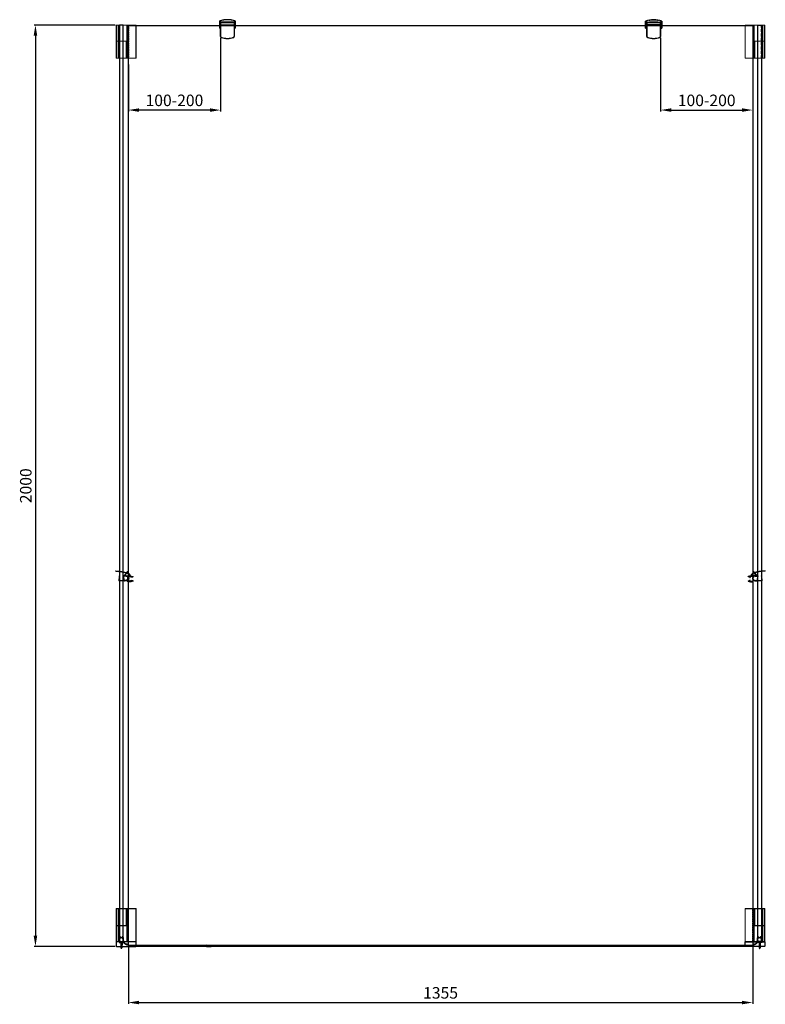
# Model space of a CAD drawing. Units: millimetres. Extents: x 397 to 34896, y -33991 to -8441.
# Drawn here: x 30334 to 31952, y -10579 to -8441 of the extents above; entities that cross this region are included whole.
import ezdxf

# ---------------------------------------------------------------- set-up
doc = ezdxf.new("R2010")
doc.units = ezdxf.units.MM
doc.linetypes.add('HIDDEN', pattern=[9.525, 6.35, -3.175])
doc.linetypes.add('HIDDEN2', pattern=[4.7625, 3.175, -1.5875])
doc.layers.add('图层0', color=7, linetype='Continuous', lineweight=40)
doc.styles.add('STYLE1', font='arial.ttf')
doc.dimstyles.new('dim1', dxfattribs={"dimscale": 0, "dimtxt": 20, "dimasz": 15, "dimexe": 5, "dimexo": 5, "dimgap": 5, "dimtad": 3, "dimdec": 0, "dimdsep": 46, "dimtxsty": 'STYLE1', "dimcen": 0, "dimclrd": 256, "dimclre": 256, "dimclrt": 256, "dimadec": 1, "dimazin": 2, "dimtfac": 1, "dimtdec": 0, "dimtofl": 0, "dimtmove": 0, "dimatfit": 3, "dimfxl": 0, "dimarcsym": 0})

# ---------------------------------------------------------------- blocks, each defined once
blk = doc.blocks.new('shsf')
at = {"color": 7, "linetype": 'Continuous', "lineweight": 15}
for p, q in [((3116.8, -31360.6), (3116.8, -31289.2)), ((3117.3, -31289.2), (3116.8, -31289.2)), ((3117.1, -31288.9), (3117.3, -31288.9)), ((3117.3, -31288.9), (3133.7, -31288.9)), ((3117.3, -31289.2), (3117.3, -31288.9)), ((3117.3, -31289.2), (3117.3, -31360.6)), ((3133.7, -31289.2), (3117.3, -31289.2)), ((3133.7, -31288.9), (3134.9, -31288.9)), ((3133.7, -31289.2), (3133.7, -31288.9)), ((3135.1, -31289.2), (3133.7, -31289.2)), ((3134.9, -31288.9), (3138, -31288.9)), ((3138.2, -31289.2), (3135.1, -31289.2)), ((3138.2, -31326.2), (3138.2, -31289.2)), ((3138.2, -31289.2), (3138.3, -31289.2)), ((3138.3, -31289.2), (3138.3, -31326.2)), ((3138.2, -31326.2), (3138.3, -31326.2)), ((3143.3, -31325.9), (3138.3, -31325.9)), ((3150.3, -31326.2), (3138.3, -31326.2)), ((3143.3, -31326.2), (3143.3, -31325.9)), ((3143.3, -31325.9), (3150.3, -31325.9)), ((3150.3, -31325.9), (3159.5, -31325.9)), ((3150.3, -31326.2), (3150.3, -31325.9)), ((3159.8, -31326.2), (3159.8, -31360.6)), ((3116.8, -31360.6), (3117.3, -31360.6)), ((3117.3, -31360.9), (3117.1, -31360.9)), ((3117.3, -31360.6), (3133.7, -31360.6)), ((3117.3, -31360.9), (3117.3, -31360.6)), ((3133.7, -31360.9), (3117.3, -31360.9)), ((3133.7, -31360.6), (3135.1, -31360.6)), ((3133.7, -31360.9), (3133.7, -31360.6)), ((3134.9, -31360.9), (3133.7, -31360.9)), ((3138.9, -31360.9), (3134.9, -31360.9)), ((3135.1, -31360.6), (3139, -31360.6)), ((3150.3, -31360.9), (3138.9, -31360.9)), ((3139, -31360.6), (3150.3, -31360.6)), ((3150.3, -31360.9), (3150.3, -31360.6)), ((3159.5, -31360.9), (3150.3, -31360.9))]:
    blk.add_line(p, q, dxfattribs=at)
at = {"color": 1, "linetype": 'HIDDEN2'}
blk.add_line((3133.5, -31360.9), (3133.5, -31288.9), dxfattribs=at)
at = {"color": 8, "linetype": 'Continuous', "lineweight": 15}
for p, q in [((3159.8, -31326.2), (3150.3, -31326.2)), ((3150.3, -31360.6), (3159.8, -31360.6))]:
    blk.add_line(p, q, dxfattribs=at)
at = {"color": 7, "linetype": 'Continuous', "lineweight": 15}
for centre, radius, start, end in [((3117.1, -31289.2), 0.3, 90, 180), ((3134.8, -31289.2), 0.268, 351.9505, 78.5783), ((3138, -31289.2), 0.3, 0, 90), ((3137.9, -31289.2), 0.268, 351.9508, 78.578), ((3159.5, -31326.2), 0.3, 0, 90), ((3117.1, -31360.6), 0.3, 180, 270), ((3134.8, -31360.7), 0.268, 281.4209, 8.0499), ((3159.5, -31360.6), 0.3, 270, 0)]:
    blk.add_arc(centre, radius, start, end, dxfattribs=at)
at = {"color": 7, "linetype": 'Continuous', "lineweight": 15, "extrusion": (0, 0, -1)}
blk.add_ellipse((3138.9, -31360.6), major_axis=(0, 0.3), ratio=0.414214, start_param=1.570796, end_param=3.141593, dxfattribs=at)
blk = doc.blocks.new('dgg')
at = {"color": 7, "linetype": 'Continuous', "lineweight": 15}
for p, q in [((19789.9, -10376.6), (19789.9, -10448)), ((19789.9, -10376.6), (19790.4, -10376.6)), ((19790.4, -10376.3), (19790.2, -10376.3)), ((19790.4, -10376.3), (19790.4, -10376.6)), ((19812.9, -10376.3), (19790.4, -10376.3)), ((19790.4, -10448), (19790.4, -10376.6)), ((19790.4, -10376.6), (19812.9, -10376.6)), ((19808.9, -10376.6), (19808.9, -10448)), ((19812.9, -10376.3), (19809.2, -10376.3)), ((19809.2, -10448), (19809.2, -10376.6)), ((19809.2, -10376.6), (19812.9, -10376.6)), ((19812.9, -10376.6), (19812.9, -10376.3)), ((19813.1, -10376.3), (19812.9, -10376.3)), ((19812.9, -10376.6), (19812.9, -10448)), ((19812.9, -10376.6), (19813.4, -10376.6)), ((19813.4, -10448), (19813.4, -10376.6)), ((19790.4, -10448), (19789.9, -10448)), ((19790.2, -10448.3), (19790.4, -10448.3)), ((19796.6, -10448), (19790.4, -10448)), ((19790.4, -10448), (19790.4, -10448.3)), ((19790.4, -10448.3), (19796.6, -10448.3)), ((19796.9, -10448), (19796.6, -10448)), ((19796.6, -10448), (19796.6, -10448.3)), ((19796.6, -10448.3), (19799.4, -10448.3)), ((19806.9, -10448), (19799.4, -10448)), ((19799.4, -10448.3), (19799.4, -10448)), ((19799.4, -10448.3), (19806.9, -10448.3)), ((19806.9, -10448.3), (19806.9, -10448)), ((19806.9, -10448.3), (19809.2, -10448.3)), ((19809.2, -10448), (19808.9, -10448)), ((19812.9, -10448), (19809.2, -10448)), ((19809.2, -10448), (19809.2, -10448.3)), ((19809.2, -10448.3), (19812.9, -10448.3)), ((19813.4, -10448), (19812.9, -10448)), ((19812.9, -10448), (19812.9, -10448.3)), ((19812.9, -10448.3), (19813.1, -10448.3))]:
    blk.add_line(p, q, dxfattribs=at)
at = {"color": 1, "linetype": 'HIDDEN'}
for p, q in [((19806.2, -10376.3), (19806.2, -10448.3)), ((19808.2, -10376.3), (19808.2, -10448.3))]:
    blk.add_line(p, q, dxfattribs=at)
at = {"color": 8, "linetype": 'Continuous', "lineweight": 15}
for p, q in [((19799.4, -10448), (19796.9, -10448)), ((19808.9, -10448), (19806.9, -10448))]:
    blk.add_line(p, q, dxfattribs=at)
at = {"color": 7, "linetype": 'Continuous', "lineweight": 15}
for centre, start, end in [((19790.2, -10376.6), 90, 180), ((19813.1, -10376.6), 0, 90), ((19790.2, -10448), 180, 270), ((19796.6, -10448), 270, 0), ((19809.2, -10448), 180, 270), ((19813.1, -10448), 270, 0)]:
    blk.add_arc(centre, 0.3, start, end, dxfattribs=at)
blk.add_blockref('shsf', (16653.7, 20912.6))
blk = doc.blocks.new('wefw')
h = blk.add_hatch()
h.set_pattern_fill('ANSI31', color=3, scale=0.2, style=0)
h.set_pattern_definition([(45, (26894.53525, -13372.3526), (-0.449012806, 0.449012806), [])])
edge = h.paths.add_edge_path()
edge.add_ellipse((19816.5, -12559.2), major_axis=(-0.5, 0), ratio=1, start_angle=357.9638, end_angle=358.4371, ccw=False)
edge.add_line((19816, -12559.2), (19816, -12559.1))
edge.add_ellipse((19816.5, -12559.2), major_axis=(-0.5, 0), ratio=1, start_angle=263.25, end_angle=353.2791, ccw=False)
edge.add_line((19816.5, -12558.7), (19817, -12558.7))
edge.add_line((19817, -12558.7), (19826, -12559.4))
edge.add_line((19826, -12559.4), (19827, -12559.5))
edge.add_line((19827, -12559.5), (19836.6, -12550.7))
edge.add_ellipse((19836.4, -12550.5), major_axis=(0.3, 0), ratio=1, start_angle=313.1225, end_angle=491.2282)
edge.add_line((19836.2, -12550.3), (19827.1, -12558))
edge.add_line((19827.1, -12558), (19827.4, -12554.6))
edge.add_ellipse((19821.9, -12554.2), major_axis=(5.5, 0), ratio=1, start_angle=355.7355, end_angle=535.7354)
edge.add_line((19816.4, -12553.7), (19816, -12559.1))
edge.add_ellipse((19816.5, -12559.2), major_axis=(0.5, 0), ratio=1, start_angle=173.2791, end_angle=177.9638)
edge.add_line((19816, -12559.2), (19816, -12559.2))
h.paths.add_polyline_path([(19817, -12558.7), (19817.4, -12553.8, -1.088887), (19826.4, -12554.5), (19826, -12559.4)])
at = {"color": 3}
for p, q in [((19816.4, -12553.7), (19816, -12559.2)), ((19817.4, -12553.8), (19817, -12558.7)), ((19825.9, -12560.8), (19825.2, -12560.1)), ((19825.8, -12568.6), (19825.3, -12568)), ((19826.4, -12554.5), (19826, -12559.4)), ((19827, -12568.8), (19826.1, -12567.9)), ((19826.9, -12560.8), (19826.2, -12560.2)), ((19827, -12560.1), (19826.4, -12559.5)), ((19826.6, -12569.3), (19826.4, -12569.1)), ((19827, -12559.5), (19836.6, -12550.7)), ((19827.1, -12558), (19836.2, -12550.3)), ((19827.4, -12554.6), (19827.1, -12558))]:
    blk.add_line(p, q, dxfattribs=at)
at = {"color": 3, "lineweight": 0}
for p, q in [((19816, -12559.2), (19816, -12569.6)), ((19816.5, -12558.7), (19827, -12559.5)), ((19816.5, -12570.1), (19826.4, -12569.3)), ((19817.1, -12568.3), (19817.1, -12560.4)), ((19817.6, -12559.9), (19824.9, -12560.4)), ((19824.9, -12568.4), (19817.6, -12568.8)), ((19824.9, -12560.4), (19824.9, -12560.3)), ((19824.9, -12568.3), (19824.9, -12568.4)), ((19826.7, -12560.9), (19825.1, -12560.7)), ((19826.7, -12567.9), (19825.1, -12568.1)), ((19825.2, -12560.1), (19826.1, -12560.2)), ((19825.2, -12568.7), (19826.1, -12568.5)), ((19826.1, -12568.5), (19825.2, -12568.7)), ((19826.4, -12560), (19826.4, -12559.4)), ((19826.4, -12569.3), (19826.4, -12568.8)), ((19826.4, -12568.8), (19826.4, -12569.3)), ((19826.4, -12569.3), (19826.8, -12569.3)), ((19827, -12559.5), (19827, -12560.6)), ((19827, -12569), (19827, -12568.1))]:
    blk.add_line(p, q, dxfattribs=at)
for centre, radius, start, end in [((19816.5, -12559.2), 0.5, 83.25, 180), ((19817.6, -12560.4), 0.5, 83.25, 180), ((19817.6, -12568.3), 0.5, 180, 276.75), ((19825.1, -12560.3), 0.25, 83.2501, 180), ((19825.1, -12560.4), 0.25, 180, 263.25), ((19825.1, -12568.3), 0.25, 96.75, 180), ((19825.1, -12568.4), 0.25, 180, 276.7499), ((19826.1, -12560), 0.25, 263.2501, 0), ((19826.1, -12568.8), 0.25, 360, 96.7499), ((19826.7, -12560.6), 0.25, 263.25, 360), ((19826.7, -12568.1), 0.25, 0, 96.75), ((19826.7, -12569), 0.25, 276.7503, 0), ((19816.5, -12569.6), 0.5, 180, 276.75)]:
    blk.add_arc(centre, radius, start, end, dxfattribs=at)
at = {"color": 3}
for centre, radius, start, end in [((19821.9, -12554.2), 5.5, 355.7353, 175.7354), ((19821.9, -12553.8), 4.52, 350.8623, 180.6086), ((19836.4, -12550.5), 0.3, 313.1225, 131.2282)]:
    blk.add_arc(centre, radius, start, end, dxfattribs=at)
blk = doc.blocks.new('dsfas')
for p, q in [((1938.4, -15278.5), (1938.4, -15277.6)), ((1926.9, -15285.9), (1926.9, -15285.2)), ((1926.9, -15294.8), (1926.9, -15295.4)), ((1930.4, -15285.6), (1930.9, -15287.3)), ((1930.4, -15295.1), (1930.9, -15293.3)), ((1930.9, -15285.5), (1931.4, -15287.3)), ((1930.9, -15295.1), (1931.4, -15293.3)), ((1937.2, -15285.2), (1937.2, -15295.4)), ((1938.4, -15295.9), (1938.4, -15284.7))]:
    blk.add_line(p, q)
for centre, radius, start, end in [((1938.6, -15336.5), 52.8, 95.4147, 102.5184), ((1940.6, -15284.2), 6.98, 108.1575, 177.4723), ((1940.6, -15284.2), 6.18, 110.6067, 176.4945), ((1938.6, -15336.5), 52.8, 91.4192, 94.5385), ((1937.4, -15284.7), 1, 0, 97.0994), ((1969.7, -15376.1), 103.4, 93.0915, 107.6144), ((1976.6, -15405), 132.2, 95.3799, 106.7865), ((1964.2, -15273.2), 0.25, 275.9832, 100.3529), ((1927.2, -15285.2), 0.3, 102.5184, 180), ((1927.2, -15285.9), 0.3, 180, 282.6654), ((1927.2, -15294.8), 0.3, 77.3346, 180), ((1927.2, -15295.4), 0.3, 180, 257.4816), ((1938.6, -15244.1), 52.8, 257.4816, 268.5808), ((1938.6, -15336.5), 51.6, 91.881, 102.6654), ((1938.6, -15244.1), 51.6, 257.3346, 268.119), ((1931.2, -15287.3), 0.25, 180, 270), ((1931.2, -15293.3), 0.25, 90, 180), ((1931.2, -15287.3), 0.25, 270, 0), ((1931.2, -15293.3), 0.25, 0, 90), ((1936.9, -15285.2), 0.3, 0, 91.881), ((1936.9, -15295.4), 0.3, 268.119, 0), ((1937.4, -15295.9), 1, 262.9006, 0)]:
    blk.add_arc(centre, radius, start, end)
blk = doc.blocks.new('*D72')
at = {"lineweight": -2}
for p, q in [((30541.1, -8452.9), (30365.3, -8452.9)), ((30368.3, -8475.9), (30368.3, -10429.9)), ((30541.1, -10452.9), (30365.3, -10452.9))]:
    blk.add_line(p, q, dxfattribs=at)
for points in [[(30364.4, -8475.9), (30372.1, -8475.9), (30368.3, -8452.9)], [(30364.4, -10429.9), (30372.1, -10429.9), (30368.3, -10452.9)]]:
    blk.add_solid(points)
at = {"layer": 'Defpoints', "color": 0}
for p in [(30544.1, -8452.9), (30368.3, -10452.9), (30544.1, -10452.9)]:
    blk.add_point(p, dxfattribs=at)
at = {"insert": (30350.5, -9452.9), "char_height": 25, "attachment_point": 5, "rotation": 90, "style": 'STYLE1'}
blk.add_mtext('2000', dxfattribs=at)
blk = doc.blocks.new('*D73')
at = {"lineweight": -2}
for p, q in [((30569.9, -10453.9), (30569.9, -10577.9)), ((31924.9, -10453.9), (31924.9, -10577.9)), ((30592.9, -10574.9), (31901.9, -10574.9))]:
    blk.add_line(p, q, dxfattribs=at)
for points in [[(30592.9, -10571.1), (30592.9, -10578.7), (30569.9, -10574.9)], [(31901.9, -10571.1), (31901.9, -10578.7), (31924.9, -10574.9)]]:
    blk.add_solid(points)
at = {"layer": 'Defpoints', "color": 0}
for p in [(30569.9, -10450.9), (31924.9, -10450.9), (31924.9, -10574.9)]:
    blk.add_point(p, dxfattribs=at)
at = {"insert": (31247.4, -10557.1), "char_height": 25, "attachment_point": 5, "style": 'STYLE1'}
blk.add_mtext('1355', dxfattribs=at)
blk = doc.blocks.new('*D74')
at = {"lineweight": -2}
for p, q in [((31724.9, -8480.4), (31724.9, -8640.3)), ((31924.9, -8538.1), (31924.9, -8640.3)), ((31747.9, -8637.3), (31901.9, -8637.3))]:
    blk.add_line(p, q, dxfattribs=at)
for points in [[(31747.9, -8633.5), (31747.9, -8641.1), (31724.9, -8637.3)], [(31901.9, -8633.5), (31901.9, -8641.1), (31924.9, -8637.3)]]:
    blk.add_solid(points)
at = {"layer": 'Defpoints', "color": 0}
for p in [(31724.9, -8477.4), (31924.9, -8535.1), (31924.9, -8637.3)]:
    blk.add_point(p, dxfattribs=at)
at = {"insert": (31824.9, -8619.5), "char_height": 25, "attachment_point": 5, "style": 'STYLE1'}
blk.add_mtext('100-200', dxfattribs=at)
blk = doc.blocks.new('*D78')
at = {"lineweight": -2}
for p, q in [((30769.9, -8480.4), (30769.9, -8640.3)), ((30569.9, -8538.1), (30569.9, -8640.3)), ((30746.9, -8637.3), (30592.9, -8637.3))]:
    blk.add_line(p, q, dxfattribs=at)
for points in [[(30592.9, -8633.5), (30592.9, -8641.1), (30569.9, -8637.3)], [(30746.9, -8633.5), (30746.9, -8641.1), (30769.9, -8637.3)]]:
    blk.add_solid(points)
at = {"layer": 'Defpoints', "color": 0}
for p in [(30769.9, -8477.4), (30569.9, -8535.1), (30569.9, -8637.3)]:
    blk.add_point(p, dxfattribs=at)
at = {"insert": (30669.9, -8619.5), "char_height": 25, "attachment_point": 5, "style": 'STYLE1'}
blk.add_mtext('100-200', dxfattribs=at)

msp = doc.modelspace()

# ---------------------------------------------------------------- hatches: boundary and pattern name
h = msp.add_hatch()
h.set_pattern_fill('ANSI31', color=256, scale=0.1, angle=330, style=0)
h.set_pattern_definition([(285, (41378.38288, -9943.84814), (-0.30668145, -0.082175047), [])])
h.paths.add_polyline_path([(30552.9, -10434.1, 0.946404), (30553.1, -10433.9), (30551.7, -10432.7), (30551.7, -10433.2)])
h = msp.add_hatch()
h.set_pattern_fill('ANSI31', color=256, scale=0.3, style=0)
h.set_pattern_definition([(315, (41378.3829, -9943.8481), (-0.67351921, -0.67351921), [])])
h.paths.add_polyline_path([(30555.2, -10455.9, -2.494319), (30554.6, -10455.9), (30554.4, -10444.1), (30555.4, -10444.1)])
h = msp.add_hatch()
h.set_pattern_fill('ANSI31', color=256, scale=0.1, angle=330, style=0)
h.set_pattern_definition([(255, (19731.38974, -9943.84814), (0.30668145, -0.082175047), [])])
h.paths.add_polyline_path([(30556.7, -10433.9, 0.946404), (30556.9, -10434.1), (30558.1, -10433.2), (30558.1, -10432.7)])
h = msp.add_hatch()
h.set_pattern_fill('ANSI31', color=256, scale=0.25, angle=330, style=0)
h.set_pattern_definition([(285, (41378.0653, -9943.8481), (-0.766703625, -0.205437617), [])])
h.paths.add_polyline_path([(30566.7, -10448.6, -3.209675), (30566.6, -10449, -0.153429), (30559.2, -10444.1), (30560.2, -10444.1, 0.091702)])
h = msp.add_hatch()
h.set_pattern_fill('ANSI31', color=256, scale=0.25, angle=210, style=0)
h.set_pattern_definition([(255, (21116.7073, -9943.8481), (0.766703625, -0.205437617), [])])
h.paths.add_polyline_path([(31928.1, -10448.6, 3.209675), (31928.2, -10449, 0.153429), (31935.5, -10444.1), (31934.6, -10444.1, -0.091702)])
h = msp.add_hatch()
h.set_pattern_fill('ANSI31', color=256, scale=0.1, angle=210, style=0)
h.set_pattern_definition([(285, (42763.38288, -9943.84814), (-0.30668145, -0.082175047), [])])
h.paths.add_polyline_path([(31937.9, -10434.1, 0.946404), (31938.1, -10433.9), (31936.7, -10432.7), (31936.7, -10433.2)])
h = msp.add_hatch()
h.set_pattern_fill('ANSI31', color=256, scale=0.3, angle=180, style=0)
h.set_pattern_definition([(225, (21116.3897, -9943.8481), (0.67351921, -0.67351921), [])])
h.paths.add_polyline_path([(31939.6, -10455.9, 2.494319), (31940.2, -10455.9), (31940.4, -10444.1), (31939.4, -10444.1)])
h = msp.add_hatch()
h.set_pattern_fill('ANSI31', color=256, scale=0.1, angle=210, style=0)
h.set_pattern_definition([(255, (21116.38974, -9943.84814), (0.30668145, -0.082175047), [])])
h.paths.add_polyline_path([(31941.7, -10433.9, 0.946404), (31941.9, -10434.1), (31943.1, -10433.2), (31943.1, -10432.7)])

# ---------------------------------------------------------------- linework, layer by layer
for p, q in [((30767.4, -8444.4), (30767.4, -8459.4)), ((30767.4, -8444.4), (30767.4, -8459.4)), ((30769.9, -8459.4), (30767.4, -8459.4)), ((30769.9, -8459.4), (30767.4, -8459.4)), ((30800.1, -8446.6), (30769.6, -8446.6)), ((30769.6, -8457.1), (30769.6, -8446.6)), ((30769.6, -8457.1), (30769.9, -8457.1)), ((30769.6, -8457.1), (30769.9, -8457.1)), ((30769.7, -8446.6), (30771.3, -8446.6)), ((30769.9, -8447.4), (30769.9, -8477.4)), ((30769.9, -8447.4), (30770.2, -8447.4)), ((30769.9, -8451.9), (30799.9, -8451.9)), ((30769.9, -8452.9), (30799.9, -8452.9)), ((30769.9, -8453.9), (30799.9, -8453.9)), ((30770.2, -8477.4), (30770.2, -8447.4)), ((30799.4, -8446.9), (30770.4, -8446.9)), ((30770.4, -8447.2), (30770.4, -8446.9)), ((30770.4, -8447.2), (30799.4, -8447.2)), ((30775.6, -8446.6), (30794.2, -8446.6)), ((30800.1, -8446.6), (30798.4, -8446.6)), ((30799.4, -8447.2), (30799.4, -8446.9)), ((30799.6, -8447.4), (30799.6, -8477.4)), ((30799.6, -8447.4), (30799.9, -8447.4)), ((30799.9, -8477.4), (30799.9, -8447.4)), ((30799.9, -8457.1), (30800.1, -8457.1)), ((30799.9, -8457.1), (30800.1, -8457.1)), ((30802.4, -8459.4), (30799.9, -8459.4)), ((30802.4, -8459.4), (30799.9, -8459.4)), ((30800.1, -8446.6), (30800.1, -8457.1)), ((30800.1, -8446.6), (30800.1, -8457.1)), ((30802.4, -8459.4), (30802.4, -8444.4)), ((30802.4, -8459.4), (30802.4, -8444.4)), ((31692.4, -8459.4), (31692.4, -8444.4)), ((31692.4, -8459.4), (31692.4, -8444.4)), ((31692.4, -8459.4), (31694.9, -8459.4)), ((31692.4, -8459.4), (31694.9, -8459.4)), ((31694.6, -8446.6), (31694.6, -8457.1)), ((31694.6, -8446.6), (31725.1, -8446.6)), ((31694.6, -8446.6), (31694.6, -8457.1)), ((31694.9, -8457.1), (31694.6, -8457.1)), ((31694.9, -8457.1), (31694.6, -8457.1)), ((31694.7, -8446.6), (31696.3, -8446.6)), ((31694.9, -8477.4), (31694.9, -8447.4)), ((31695.2, -8447.4), (31694.9, -8447.4)), ((31724.9, -8451.9), (31694.9, -8451.9)), ((31724.9, -8452.9), (31694.9, -8452.9)), ((31724.9, -8453.9), (31694.9, -8453.9)), ((31695.2, -8447.4), (31695.2, -8477.4)), ((31695.4, -8447.2), (31695.4, -8446.9)), ((31695.4, -8446.9), (31724.4, -8446.9)), ((31724.4, -8447.2), (31695.4, -8447.2)), ((31719.2, -8446.6), (31700.6, -8446.6)), ((31725.1, -8446.6), (31723.4, -8446.6)), ((31724.4, -8447.2), (31724.4, -8446.9)), ((31724.6, -8477.4), (31724.6, -8447.4)), ((31724.9, -8447.4), (31724.6, -8447.4)), ((31724.9, -8447.4), (31724.9, -8477.4)), ((31725.1, -8457.1), (31724.9, -8457.1)), ((31725.1, -8457.1), (31724.9, -8457.1)), ((31724.9, -8459.4), (31727.4, -8459.4)), ((31724.9, -8459.4), (31727.4, -8459.4)), ((31725.1, -8457.1), (31725.1, -8446.6)), ((31727.4, -8444.4), (31727.4, -8459.4)), ((31727.4, -8444.4), (31727.4, -8459.4)), ((30769.9, -8477.4), (30770.2, -8477.4)), ((30771.4, -8479.5), (30771.5, -8479.2)), ((30798.4, -8479.5), (30798.3, -8479.2)), ((30799.6, -8477.4), (30799.9, -8477.4)), ((31695.2, -8477.4), (31694.9, -8477.4)), ((31696.4, -8479.5), (31696.5, -8479.2)), ((31723.4, -8479.5), (31723.3, -8479.2)), ((31724.9, -8477.4), (31724.6, -8477.4)), ((30549.6, -10444.1), (30551.2, -10431)), ((30550.9, -10440.6), (30551.9, -10431)), ((30558.9, -10440.6), (30557.9, -10431)), ((30560.2, -10444.1), (30558.6, -10431)), ((31934.6, -10444.1), (31936.2, -10431)), ((31935.9, -10440.6), (31936.9, -10431)), ((31943.9, -10440.6), (31942.9, -10431)), ((31945.2, -10444.1), (31943.6, -10431)), ((30550.7, -10442.9), (30550.9, -10441.2)), ((30559.1, -10442.9), (30558.9, -10441.2)), ((30739.4, -10450.6), (30739.4, -10452.7)), ((30739.6, -10452.9), (30749.4, -10452.9)), ((30740.6, -10451.4), (30739.7, -10450.5)), ((30748.4, -10451.4), (30740.6, -10451.4)), ((30748.4, -10451.4), (30749.4, -10450.5)), ((30749.6, -10452.7), (30749.6, -10450.6)), ((31935.7, -10442.9), (31935.9, -10441.2)), ((31944.1, -10442.9), (31943.9, -10441.2))]:
    msp.add_line(p, q)
for points in [[(30550.9, -8452.9), (30550.9, -10442.9), (30558.9, -10442.9), (30558.9, -8452.9)], [(30569.9, -8453.9), (31924.9, -8453.9), (31924.9, -10450.9), (30569.9, -10450.9)], [(31943.9, -8452.9), (31943.9, -10442.9), (31935.9, -10442.9), (31935.9, -8452.9)], [(30569.9, -10450.4), (31924.9, -10450.4), (31924.9, -10452.9), (30569.9, -10452.9)]]:
    msp.add_lwpolyline(points, close=True)
for points in [[(30586.1, -10442.9), (30544.1, -10442.9, 0.414214), (30543.6, -10443.4), (30543.6, -10452.4, 0.414214), (30544.1, -10452.9), (30586.1, -10452.9, 0.414214), (30586.6, -10452.4), (30586.6, -10443.4, 0.414214)], [(31908.6, -10442.9), (31950.6, -10442.9, -0.414214), (31951.1, -10443.4), (31951.1, -10452.4, -0.414214), (31950.6, -10452.9), (31908.6, -10452.9, -0.414214), (31908.1, -10452.4), (31908.1, -10443.4, -0.414214)]]:
    msp.add_lwpolyline(points, format="xyb", close=True)
for centre, radius, start, end in [((30784.9, -8489.1), 48, 68.6181, 111.3819), ((31709.9, -8489.1), 48, 68.6181, 111.3819), ((30770.4, -8447.4), 0.5, 90, 180), ((30770.4, -8447.4), 0.2, 90, 180), ((30799.4, -8447.4), 0.5, 0, 90), ((30799.4, -8447.4), 0.2, 0, 90), ((31695.4, -8447.4), 0.5, 90, 180), ((31695.4, -8447.4), 0.2, 90, 180), ((31724.4, -8447.4), 0.5, 0, 90), ((31724.4, -8447.4), 0.2, 0, 90), ((30772.1, -8477.4), 2.25, 180, 249.6998), ((30772.1, -8477.4), 1.95, 180, 249.6998), ((30784.9, -8442.9), 39, 249.6998, 290.3002), ((30784.9, -8442.9), 38.7, 249.6998, 290.3002), ((30797.6, -8477.4), 1.95, 290.3002, 0), ((30797.6, -8477.4), 2.25, 290.3002, 0), ((31697.1, -8477.4), 2.25, 180, 249.6998), ((31697.1, -8477.4), 1.95, 180, 249.6998), ((31709.9, -8442.9), 39, 249.6998, 290.3002), ((31709.9, -8442.9), 38.7, 249.6998, 290.3002), ((31722.6, -8477.4), 1.95, 290.3002, 0), ((31722.6, -8477.4), 2.25, 290.3002, 0), ((30570.8, -10434.9), 14.7, 218.4604, 253.3517), ((30575.7, -10428.8), 21.8, 224.7014, 245.6593), ((30739.6, -10450.6), 0.15, 45, 180), ((30739.6, -10452.7), 0.2, 180, 270), ((30749.5, -10450.6), 0.15, 360, 135), ((30749.4, -10452.7), 0.2, 270, 0), ((31919.1, -10428.8), 21.8, 294.3407, 315.2986), ((31924, -10434.9), 14.7, 286.6483, 321.5396)]:
    msp.add_arc(centre, radius, start, end)
for points, start_tangent, end_tangent in [([(30770.4, -8443.3), (30770.2, -8443.4), (30770, -8443.5), (30769.8, -8443.5), (30769.6, -8443.6), (30769.4, -8443.6), (30769.2, -8443.7), (30769.1, -8443.8), (30768.9, -8443.8), (30768.7, -8443.9), (30768.5, -8444), (30768.3, -8444), (30768.1, -8444.1), (30767.9, -8444.2), (30767.8, -8444.3), (30767.6, -8444.3), (30767.4, -8444.4)], (-0.953179, -0.302408), (-0.931171, -0.364583)), ([(30795.3, -8442.2), (30795, -8442.2), (30794.7, -8442.1), (30794.4, -8442), (30794.1, -8442), (30793.7, -8441.9), (30793.4, -8441.9), (30793.1, -8441.8), (30792.8, -8441.7), (30792.4, -8441.7), (30792.1, -8441.6), (30791.8, -8441.6), (30791.5, -8441.5), (30791.1, -8441.5), (30790.8, -8441.5), (30790.5, -8441.4), (30790.2, -8441.4), (30789.8, -8441.3), (30789.5, -8441.3), (30789.2, -8441.3), (30788.8, -8441.3), (30788.5, -8441.2), (30788.2, -8441.2), (30787.9, -8441.2), (30787.5, -8441.2), (30787.2, -8441.1), (30786.9, -8441.1), (30786.5, -8441.1), (30786.2, -8441.1), (30785.9, -8441.1), (30785.5, -8441.1), (30785.2, -8441.1), (30784.9, -8441.1), (30784.6, -8441.1), (30784.2, -8441.1), (30783.9, -8441.1), (30783.6, -8441.1), (30783.2, -8441.1), (30782.9, -8441.1), (30782.6, -8441.1), (30782.2, -8441.2), (30781.9, -8441.2), (30781.6, -8441.2), (30781.3, -8441.2), (30780.9, -8441.3), (30780.6, -8441.3), (30780.3, -8441.3), (30779.9, -8441.3), (30779.6, -8441.4), (30779.3, -8441.4), (30779, -8441.5), (30778.6, -8441.5), (30778.3, -8441.5), (30778, -8441.6), (30777.6, -8441.6), (30777.3, -8441.7), (30777, -8441.7), (30776.7, -8441.8), (30776.4, -8441.9), (30776, -8441.9), (30775.7, -8442), (30775.4, -8442), (30775.1, -8442.1), (30774.7, -8442.2), (30774.4, -8442.2)], (-0.975965, 0.217927), (-0.975965, -0.217927)), ([(30802.4, -8444.4), (30802.2, -8444.3), (30802, -8444.3), (30801.8, -8444.2), (30801.6, -8444.1), (30801.5, -8444), (30801.3, -8444), (30801.1, -8443.9), (30800.9, -8443.8), (30800.7, -8443.8), (30800.5, -8443.7), (30800.3, -8443.6), (30800.2, -8443.6), (30800, -8443.5), (30799.8, -8443.5), (30799.6, -8443.4), (30799.4, -8443.3)], (-0.931171, 0.364583), (-0.953179, 0.302408)), ([(31692.4, -8444.4), (31692.6, -8444.3), (31692.8, -8444.3), (31692.9, -8444.2), (31693.1, -8444.1), (31693.3, -8444), (31693.5, -8444), (31693.7, -8443.9), (31693.9, -8443.8), (31694.1, -8443.8), (31694.2, -8443.7), (31694.4, -8443.6), (31694.6, -8443.6), (31694.8, -8443.5), (31695, -8443.5), (31695.2, -8443.4), (31695.4, -8443.3)], (0.931171, 0.364583), (0.953179, 0.302408)), ([(31699.4, -8442.2), (31699.7, -8442.2), (31700.1, -8442.1), (31700.4, -8442), (31700.7, -8442), (31701, -8441.9), (31701.4, -8441.9), (31701.7, -8441.8), (31702, -8441.7), (31702.3, -8441.7), (31702.6, -8441.6), (31703, -8441.6), (31703.3, -8441.5), (31703.6, -8441.5), (31704, -8441.5), (31704.3, -8441.4), (31704.6, -8441.4), (31704.9, -8441.3), (31705.3, -8441.3), (31705.6, -8441.3), (31705.9, -8441.3), (31706.3, -8441.2), (31706.6, -8441.2), (31706.9, -8441.2), (31707.2, -8441.2), (31707.6, -8441.1), (31707.9, -8441.1), (31708.2, -8441.1), (31708.6, -8441.1), (31708.9, -8441.1), (31709.2, -8441.1), (31709.6, -8441.1), (31709.9, -8441.1), (31710.2, -8441.1), (31710.5, -8441.1), (31710.9, -8441.1), (31711.2, -8441.1), (31711.5, -8441.1), (31711.9, -8441.1), (31712.2, -8441.1), (31712.5, -8441.2), (31712.9, -8441.2), (31713.2, -8441.2), (31713.5, -8441.2), (31713.8, -8441.3), (31714.2, -8441.3), (31714.5, -8441.3), (31714.8, -8441.3), (31715.2, -8441.4), (31715.5, -8441.4), (31715.8, -8441.5), (31716.1, -8441.5), (31716.5, -8441.5), (31716.8, -8441.6), (31717.1, -8441.6), (31717.4, -8441.7), (31717.8, -8441.7), (31718.1, -8441.8), (31718.4, -8441.9), (31718.7, -8441.9), (31719.1, -8442), (31719.4, -8442), (31719.7, -8442.1), (31720, -8442.2), (31720.3, -8442.2)], (0.975965, 0.217927), (0.975965, -0.217927)), ([(31724.4, -8443.3), (31724.6, -8443.4), (31724.8, -8443.5), (31725, -8443.5), (31725.2, -8443.6), (31725.3, -8443.6), (31725.5, -8443.7), (31725.7, -8443.8), (31725.9, -8443.8), (31726.1, -8443.9), (31726.3, -8444), (31726.5, -8444), (31726.6, -8444.1), (31726.8, -8444.2), (31727, -8444.3), (31727.2, -8444.3), (31727.4, -8444.4)], (0.953179, -0.302408), (0.931171, -0.364583))]:
    msp.add_spline(points, degree=3, dxfattribs=dict(start_tangent=start_tangent, end_tangent=end_tangent))
at = {"layer": '图层0'}
for p, q in [((30551.2, -10431), (30551.9, -10431)), ((30558.6, -10431), (30557.9, -10431)), ((31936.2, -10431), (31936.9, -10431)), ((31943.6, -10431), (31942.9, -10431)), ((30549.6, -10444.1), (30560.2, -10444.1)), ((30550.7, -10442.9), (30559.1, -10442.9)), ((30550.9, -10440.6), (30551.1, -10440.6)), ((30550.9, -10441.2), (30551.1, -10441.2)), ((30551.2, -10441.1), (30551.2, -10440.7)), ((30551.7, -10432.7), (30553.1, -10433.9)), ((30551.7, -10433.2), (30552.9, -10434.1)), ((30554.4, -10444.1), (30554.6, -10455.9)), ((30555.4, -10444.1), (30555.2, -10455.9)), ((30558.1, -10432.7), (30556.7, -10433.9)), ((30558.1, -10433.2), (30556.9, -10434.1)), ((30558.6, -10441.1), (30558.6, -10440.7)), ((30558.9, -10440.6), (30558.7, -10440.6)), ((30558.9, -10441.2), (30558.7, -10441.2)), ((31945.2, -10444.1), (31934.6, -10444.1)), ((31944.1, -10442.9), (31935.7, -10442.9)), ((31935.9, -10440.6), (31936.1, -10440.6)), ((31935.9, -10441.2), (31936.1, -10441.2)), ((31936.2, -10441.1), (31936.2, -10440.7)), ((31936.7, -10432.7), (31938.1, -10433.9)), ((31936.7, -10433.2), (31937.9, -10434.1)), ((31939.4, -10444.1), (31939.6, -10455.9)), ((31940.4, -10444.1), (31940.2, -10455.9)), ((31943.1, -10432.7), (31941.7, -10433.9)), ((31943.1, -10433.2), (31941.9, -10434.1)), ((31943.6, -10441.1), (31943.6, -10440.7)), ((31943.9, -10440.6), (31943.7, -10440.6)), ((31943.9, -10441.2), (31943.7, -10441.2))]:
    msp.add_line(p, q, dxfattribs=at)
for centre, radius, start, end in [((30551.1, -10440.7), 0.0872, 0, 90), ((30551.1, -10441.1), 0.0872, 270, 0), ((30553, -10434), 0.121, 234.7018, 48.3926), ((30556.8, -10434), 0.121, 131.6074, 305.2982), ((30558.7, -10440.7), 0.0872, 90, 180), ((30558.7, -10441.1), 0.0872, 180, 270), ((30566.9, -10448.9), 0.392, 196.165, 126.9456), ((31927.8, -10448.9), 0.392, 53.0544, 343.835), ((31936.1, -10440.7), 0.0872, 0, 90), ((31936.1, -10441.1), 0.0872, 270, 0), ((31938, -10434), 0.121, 234.7018, 48.3926), ((31941.8, -10434), 0.121, 131.6074, 305.2982), ((31943.7, -10440.7), 0.0872, 90, 180), ((31943.7, -10441.1), 0.0872, 180, 270), ((30554.9, -10456.2), 0.392, 133.6928, 46.3072), ((31939.9, -10456.2), 0.392, 133.6928, 46.3072)]:
    msp.add_arc(centre, radius, start, end, dxfattribs=at)

# ---------------------------------------------------------------- block references
for name, p, rotation in [('dgg', (50357.1, -18901.2), 180), ('wefw', (19375.5, -29475.6), 90)]:
    msp.add_blockref(name, p, dxfattribs=dict(rotation=rotation))
at = {"xscale": -1}
for name, p, rotation in [('dgg', (12137.7, -18901.2), 180), ('wefw', (43119.3, -29475.6), 270)]:
    msp.add_blockref(name, p, dxfattribs=dict(at, rotation=rotation))
for name, p in [('dsfas', (32507.1, 5635.3)), ('dgg', (50357.1, 5.4))]:
    msp.add_blockref(name, p, dxfattribs=at)
for name, p in [('dsfas', (29987.7, 5635.3)), ('dgg', (12137.7, 5.4))]:
    msp.add_blockref(name, p)

# ---------------------------------------------------------------- dimensions: what is measured, and where the dimension line sits
dim = msp.add_linear_dim(base=(30368.3, -10452.9), p1=(30544.1, -8452.9), p2=(30544.1, -10452.9), angle=90, dimstyle='dim1', override={"dimscale": 1, "dimtxt": 25, "dimasz": 23, "dimexe": 3, "dimexo": 3})
dim.commit()
dim.dimension.update_dxf_attribs({"geometry": '*D72', "text_midpoint": (30350.5, -9452.9)})
dim = msp.add_linear_dim(base=(30569.9, -8637.3), p1=(30769.9, -8477.4), p2=(30569.9, -8535.1), angle=180, text='100-<>', dimstyle='dim1', override={"dimscale": 1, "dimtxt": 25, "dimasz": 23, "dimexe": 3, "dimexo": 3})
dim.commit()
dim.dimension.update_dxf_attribs({"geometry": '*D78', "text_midpoint": (30669.9, -8619.5)})
dim = msp.add_linear_dim(base=(31924.9, -8637.3), p1=(31724.9, -8477.4), p2=(31924.9, -8535.1), text='100-<>', dimstyle='dim1', override={"dimscale": 1, "dimtxt": 25, "dimasz": 23, "dimexe": 3, "dimexo": 3})
dim.commit()
dim.dimension.update_dxf_attribs({"geometry": '*D74', "text_midpoint": (31824.9, -8619.5)})
dim = msp.add_linear_dim(base=(31924.9, -10574.9), p1=(30569.9, -10450.9), p2=(31924.9, -10450.9), dimstyle='dim1', override={"dimscale": 1, "dimtxt": 25, "dimasz": 23, "dimexe": 3, "dimexo": 3})
dim.commit()
dim.dimension.update_dxf_attribs({"geometry": '*D73', "text_midpoint": (31247.4, -10557.1)})

doc.saveas('drawing.dxf')
